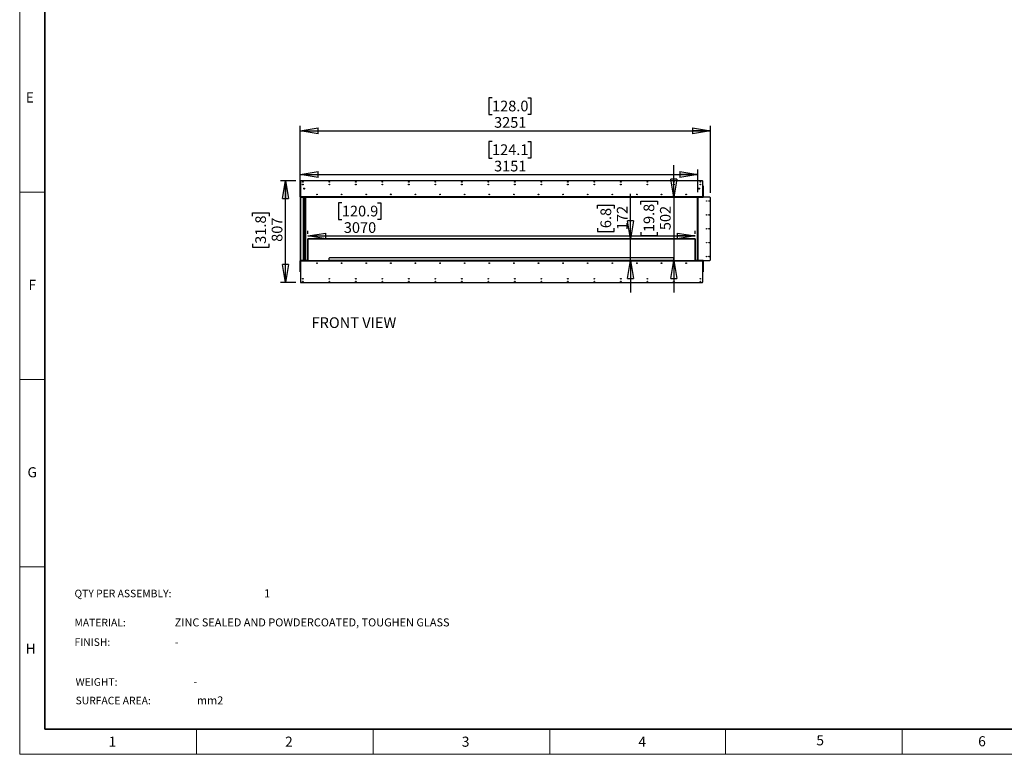
# Model space of a CAD drawing. Units: millimetres. Extents: x 0 to 420, y 0 to 297.
# Drawn here: x 0 to 195, y 0 to 146 of the extents above; entities that cross this region are included whole.
import ezdxf

# ---------------------------------------------------------------- set-up
doc = ezdxf.new("R2010")
doc.units = ezdxf.units.MM
doc.layers.add('DIMENSIONS', color=7, linetype='Continuous')
doc.layers.add('Standard', color=7, linetype='Continuous')
doc.layers.add('THICK_LINE', color=7, linetype='Continuous', lineweight=35)
doc.styles.add('SLDTEXTSTYLE0', font='TXT', dxfattribs={"width": 0.7})
doc.styles.add('SLDTEXTSTYLE1', font='TXT', dxfattribs={"width": 0.605})
doc.dimstyles.new('SLDDIMSTYLE0', dxfattribs={"dimtxt": 2.686756, "dimasz": 3.556, "dimexe": 0, "dimexo": 0.0625, "dimgap": 0.671689, "dimtad": 1, "dimdec": 0, "dimlfac": 40, "dimrnd": 1e-09, "dimzin": 12, "dimdsep": 46, "dimtxsty": 'SLDTEXTSTYLE0', "dimblk1": 'CLOSED', "dimblk2": 'CLOSED', "dimsah": 1, "dimcen": 0.09, "dimadec": 0, "dimazin": 3, "dimtfac": 1, "dimtdec": 0, "dimtofl": 0, "dimtmove": 0, "dimatfit": 3, "dimldrblk": 'CLOSED', "dimfxl": 0, "dimfrac": 2, "dimtolj": 1, "dimtzin": 12, "dimarcsym": 0})
doc.dimstyles.new('SLDDIMSTYLE1', dxfattribs={"dimtxt": 2.686756, "dimasz": 3.556, "dimexe": 0, "dimexo": 0.0625, "dimgap": 0.671689, "dimtad": 1, "dimdec": 0, "dimlfac": 40, "dimrnd": 1e-09, "dimzin": 12, "dimdsep": 46, "dimtxsty": 'SLDTEXTSTYLE0', "dimblk1": 'CLOSED', "dimblk2": 'CLOSED', "dimsah": 1, "dimcen": 0.09, "dimadec": 0, "dimazin": 3, "dimtfac": 1, "dimtdec": 0, "dimtmove": 0, "dimatfit": 0, "dimldrblk": 'CLOSED', "dimfxl": 0, "dimfrac": 2, "dimtolj": 1, "dimtzin": 12, "dimarcsym": 0})

# ---------------------------------------------------------------- blocks, each defined once
blk = doc.blocks.new('_CLOSED')
at = {"color": 0, "linetype": 'ByBlock', "lineweight": -2}
for p, q in [((-1, 0.166667), (0, 0)), ((-1, 0.166667), (-1, -0.166667)), ((0, 0), (-1, -0.166667)), ((0, 0), (-1, 0))]:
    blk.add_line(p, q, dxfattribs=at)
blk = doc.blocks.new('_D')
at = {"layer": 'DIMENSIONS'}
for p, q in [((54.73, 113.64), (51.65, 113.64)), ((52.65, 93.45), (52.65, 113.64)), ((46.11, 106.61), (46.11, 107.26)), ((46.11, 107.26), (49.4, 107.26)), ((49.4, 107.26), (49.4, 106.61)), ((46.11, 101.13), (46.11, 100.48)), ((46.11, 100.48), (49.4, 100.48)), ((49.4, 100.48), (49.4, 101.13)), ((54.73, 93.45), (51.65, 93.45))]:
    blk.add_line(p, q, dxfattribs=at)
at = {"layer": 'DIMENSIONS', "xscale": 3.556, "yscale": 3.556}
for p, rotation in [((52.65, 113.64, -1.25), 90.0000000000004), ((52.65, 93.45, -1.25), 270.0000000000004)]:
    blk.add_blockref('_CLOSED', p, dxfattribs=dict(at, rotation=rotation))
at = {"layer": 'DIMENSIONS', "char_height": 2.117, "attachment_point": 1, "rotation": 90, "style": 'SLDTEXTSTYLE0'}
for s, insert in [('31.8', (46.67, 101.13)), ('807', (49.92, 101.52))]:
    blk.add_mtext(s, dxfattribs=dict(at, insert=insert))
blk = doc.blocks.new('_D_1')
at = {"layer": 'DIMENSIONS'}
for p, q in [((63.82, 109.22), (63.17, 109.22)), ((63.17, 109.22), (63.17, 105.94)), ((70.87, 109.22), (71.52, 109.22)), ((71.52, 109.22), (71.52, 105.94)), ((63.17, 105.94), (63.82, 105.94)), ((71.52, 105.94), (70.87, 105.94)), ((57.08, 103.09), (57.08, 103.68)), ((133.83, 103.09), (133.83, 103.68)), ((57.08, 102.68), (133.83, 102.68))]:
    blk.add_line(p, q, dxfattribs=at)
at = {"layer": 'DIMENSIONS', "xscale": 3.556, "yscale": 3.556, "rotation": 180.0000000000004}
blk.add_blockref('_CLOSED', (57.08, 102.68, -1.25), dxfattribs=at)
at = {"layer": 'DIMENSIONS', "xscale": 3.556, "yscale": 3.556}
blk.add_blockref('_CLOSED', (133.83, 102.68, -1.25), dxfattribs=at)
at = {"layer": 'DIMENSIONS', "char_height": 2.117, "attachment_point": 1, "style": 'SLDTEXTSTYLE0'}
for s, insert in [('120.9', (63.82, 108.67)), ('3070', (64.21, 105.41))]:
    blk.add_mtext(s, dxfattribs=dict(at, insert=insert))
blk = doc.blocks.new('_D_2')
at = {"layer": 'DIMENSIONS'}
for p, q in [((121.03, 102.12), (121.03, 111.01)), ((114.49, 108.15), (114.49, 108.8)), ((114.49, 108.8), (117.77, 108.8)), ((117.77, 108.8), (117.77, 108.15)), ((114.49, 104.23), (114.49, 103.59)), ((114.49, 103.59), (117.77, 103.59)), ((117.77, 103.59), (117.77, 104.23)), ((121.03, 97.83), (121.03, 102.12)), ((121.03, 97.83), (121.03, 91.48))]:
    blk.add_line(p, q, dxfattribs=at)
at = {"layer": 'DIMENSIONS', "xscale": 3.556, "yscale": 3.556}
for p, rotation in [((121.03, 102.12, -1.25), 270.0000000000004), ((121.03, 97.83, -1.25), 90.0000000000004)]:
    blk.add_blockref('_CLOSED', p, dxfattribs=dict(at, rotation=rotation))
at = {"layer": 'DIMENSIONS', "char_height": 2.117, "attachment_point": 1, "rotation": 90, "style": 'SLDTEXTSTYLE0'}
for s, insert in [('6.8', (115.05, 104.23)), ('172', (118.3, 103.84))]:
    blk.add_mtext(s, dxfattribs=dict(at, insert=insert))
blk = doc.blocks.new('_D_3')
at = {"layer": 'DIMENSIONS'}
for p, q in [((129.57, 110.39), (129.57, 116.74)), ((123.03, 108.94), (123.03, 109.58)), ((123.03, 109.58), (126.32, 109.58)), ((126.32, 109.58), (126.32, 108.94)), ((129.57, 110.39), (129.57, 97.83)), ((123.03, 103.45), (123.03, 102.8)), ((126.32, 102.8), (126.32, 103.45)), ((123.03, 102.8), (126.32, 102.8)), ((129.57, 97.83), (129.57, 91.48))]:
    blk.add_line(p, q, dxfattribs=at)
at = {"layer": 'DIMENSIONS', "xscale": 3.556, "yscale": 3.556}
for p, rotation in [((129.57, 110.39, -1.25), 270.0000000000004), ((129.57, 97.83, -1.25), 90.0000000000004)]:
    blk.add_blockref('_CLOSED', p, dxfattribs=dict(at, rotation=rotation))
at = {"layer": 'DIMENSIONS', "char_height": 2.117, "attachment_point": 1, "rotation": 90, "style": 'SLDTEXTSTYLE0'}
for s, insert in [('19.8', (123.59, 103.45)), ('502', (126.84, 103.84))]:
    blk.add_mtext(s, dxfattribs=dict(at, insert=insert))
blk = doc.blocks.new('_D_4')
at = {"layer": 'DIMENSIONS'}
for p, q in [((93.57, 121.39), (92.93, 121.39)), ((92.93, 121.39), (92.93, 118.11)), ((100.63, 121.39), (101.28, 121.39)), ((101.28, 121.39), (101.28, 118.11)), ((92.93, 118.11), (93.57, 118.11)), ((101.28, 118.11), (100.63, 118.11)), ((55.55, 113.64), (55.55, 115.86)), ((134.33, 111.36), (134.33, 115.86)), ((55.55, 114.86), (134.33, 114.86))]:
    blk.add_line(p, q, dxfattribs=at)
at = {"layer": 'DIMENSIONS', "xscale": 3.556, "yscale": 3.556, "rotation": 180.0000000000004}
blk.add_blockref('_CLOSED', (55.55, 114.86, -1.25), dxfattribs=at)
at = {"layer": 'DIMENSIONS', "xscale": 3.556, "yscale": 3.556}
blk.add_blockref('_CLOSED', (134.33, 114.86, -1.25), dxfattribs=at)
at = {"layer": 'DIMENSIONS', "char_height": 2.117, "attachment_point": 1, "style": 'SLDTEXTSTYLE0'}
for s, insert in [('124.1', (93.57, 120.84)), ('3151', (93.97, 117.59))]:
    blk.add_mtext(s, dxfattribs=dict(at, insert=insert))
blk = doc.blocks.new('_D_5')
at = {"layer": 'DIMENSIONS'}
for p, q in [((93.57, 130.05), (92.93, 130.05)), ((92.93, 130.05), (92.93, 126.76)), ((100.63, 130.05), (101.28, 130.05)), ((101.28, 130.05), (101.28, 126.76)), ((92.93, 126.76), (93.57, 126.76)), ((101.28, 126.76), (100.63, 126.76)), ((55.55, 113.64), (55.55, 124.51)), ((55.55, 123.51), (136.83, 123.51)), ((136.83, 111.23), (136.83, 124.51))]:
    blk.add_line(p, q, dxfattribs=at)
at = {"layer": 'DIMENSIONS', "xscale": 3.556, "yscale": 3.556, "rotation": 180.0000000000004}
blk.add_blockref('_CLOSED', (55.55, 123.51, -1.25), dxfattribs=at)
at = {"layer": 'DIMENSIONS', "xscale": 3.556, "yscale": 3.556}
blk.add_blockref('_CLOSED', (136.83, 123.51, -1.25), dxfattribs=at)
at = {"layer": 'DIMENSIONS', "char_height": 2.117, "attachment_point": 1, "style": 'SLDTEXTSTYLE0'}
for s, insert in [('128.0', (93.57, 129.49)), ('3251', (93.97, 126.24))]:
    blk.add_mtext(s, dxfattribs=dict(at, insert=insert))

msp = doc.modelspace()

# ---------------------------------------------------------------- linework, layer by layer
at = {"color": 7, "linetype": 'Continuous', "lineweight": 18}
for p, q in [((0, 0), (0, 297)), ((0, 111.375), (5, 111.375)), ((0, 74.25), (5, 74.25)), ((0, 37.125), (5, 37.125)), ((35, 5), (35, 0)), ((70, 0), (70, 5)), ((105, 5), (105, 0)), ((139.847, 0), (139.847, 5)), ((174.847, 5), (174.847, 0)), ((419.997, 0), (0, 0))]:
    msp.add_line(p, q, dxfattribs=at)
at = {"color": 7, "linetype": 'Continuous', "lineweight": 25}
for p, q in [((55.584, 113.637), (55.614, 113.637)), ((55.584, 113.512), (55.584, 113.637)), ((55.584, 112.637), (55.584, 113.512)), ((55.609, 113.512), (55.609, 110.442)), ((55.614, 113.637), (55.614, 113.547)), ((135.184, 113.637), (55.734, 113.637)), ((135.309, 110.442), (135.309, 113.512)), ((55.529, 112.387), (55.529, 112.467)), ((55.529, 112.307), (55.529, 112.387)), ((55.554, 112.487), (55.549, 112.487)), ((55.549, 112.287), (55.554, 112.287)), ((55.554, 112.637), (55.584, 112.637)), ((55.554, 110.442), (55.554, 112.637)), ((55.584, 110.442), (55.584, 112.637)), ((55.609, 112.012), (55.584, 112.012)), ((55.601, 111.016), (55.601, 112.012)), ((56.337, 112.117), (56.295, 112.089)), ((56.296, 112.088), (56.295, 112.089)), ((56.295, 112.089), (56.3, 112.038)), ((56.337, 112.117), (56.296, 112.088)), ((56.296, 112.088), (56.3, 112.039)), ((56.3, 112.039), (56.3, 112.038)), ((56.3, 112.039), (56.345, 112.017)), ((56.3, 112.038), (56.345, 112.017)), ((56.337, 112.117), (56.337, 112.117)), ((56.382, 112.095), (56.337, 112.117)), ((56.383, 112.096), (56.337, 112.117)), ((56.345, 112.017), (56.386, 112.046)), ((56.345, 112.017), (56.387, 112.045)), ((56.345, 112.017), (56.345, 112.017)), ((56.382, 112.095), (56.383, 112.096)), ((56.386, 112.046), (56.382, 112.095)), ((56.387, 112.045), (56.383, 112.096)), ((56.386, 112.046), (56.387, 112.045)), ((134.535, 112.096), (134.53, 112.045)), ((134.531, 112.046), (134.53, 112.045)), ((134.53, 112.045), (134.572, 112.017)), ((134.535, 112.095), (134.531, 112.046)), ((134.531, 112.046), (134.572, 112.017)), ((134.58, 112.117), (134.535, 112.096)), ((134.58, 112.117), (134.535, 112.095)), ((134.535, 112.095), (134.535, 112.096)), ((134.572, 112.017), (134.617, 112.039)), ((134.572, 112.017), (134.618, 112.038)), ((134.572, 112.017), (134.572, 112.017)), ((134.621, 112.088), (134.58, 112.117)), ((134.58, 112.117), (134.58, 112.117)), ((134.622, 112.089), (134.58, 112.117)), ((134.617, 112.039), (134.621, 112.088)), ((134.617, 112.039), (134.618, 112.038)), ((134.618, 112.038), (134.622, 112.089)), ((134.621, 112.088), (134.622, 112.089)), ((135.309, 112.637), (135.316, 112.637)), ((135.334, 111.986), (135.309, 111.986)), ((135.309, 111.788), (135.334, 111.788)), ((135.316, 111.986), (135.316, 112.637)), ((135.316, 111.016), (135.316, 111.788)), ((135.334, 112.637), (135.334, 110.442)), ((135.364, 112.637), (135.334, 112.637)), ((135.364, 112.637), (135.364, 110.442)), ((135.364, 111.417), (135.394, 111.417)), ((135.394, 111.292), (135.364, 111.292)), ((135.364, 111.292), (135.364, 110.412)), ((135.394, 111.417), (135.394, 111.292)), ((135.394, 111.292), (135.394, 110.412)), ((55.584, 110.442), (55.554, 110.442)), ((55.554, 110.339), (55.554, 97.875)), ((55.554, 110.339), (55.584, 110.339)), ((55.554, 110.339), (55.554, 110.339)), ((55.554, 110.339), (55.609, 110.339)), ((55.609, 111.016), (55.584, 111.016)), ((55.584, 110.818), (55.609, 110.818)), ((55.609, 110.339), (55.584, 110.339)), ((55.601, 110.442), (55.601, 110.818)), ((56.246, 110.387), (55.601, 110.387)), ((55.601, 110.387), (55.601, 110.357)), ((135.309, 110.442), (55.609, 110.442)), ((55.609, 110.387), (55.609, 110.442)), ((55.609, 110.387), (135.309, 110.387)), ((55.609, 110.332), (55.609, 97.882)), ((56.246, 97.827), (56.246, 110.387)), ((56.271, 110.387), (56.271, 97.827)), ((56.421, 97.827), (56.421, 110.387)), ((56.536, 110.387), (56.446, 110.387)), ((56.446, 110.387), (56.446, 97.827)), ((56.529, 97.882), (56.529, 110.332)), ((56.53, 110.339), (56.559, 110.339)), ((56.536, 110.387), (56.536, 110.357)), ((56.584, 110.339), (56.554, 110.339)), ((56.584, 110.339), (56.559, 110.339)), ((56.584, 110.339), (56.584, 97.875)), ((56.584, 110.339), (56.614, 110.339)), ((56.584, 110.339), (56.584, 110.339)), ((56.631, 110.387), (56.631, 110.357)), ((56.639, 110.332), (56.639, 97.882)), ((134.279, 110.332), (56.639, 110.332)), ((58.843, 110.939), (58.949, 110.939)), ((58.847, 110.947), (58.945, 110.947)), ((58.851, 110.939), (58.856, 110.947)), ((58.857, 110.939), (58.862, 110.947)), ((58.932, 110.939), (58.926, 110.947)), ((58.929, 110.947), (58.935, 110.939)), ((58.936, 110.947), (58.941, 110.939)), ((63.718, 110.939), (63.824, 110.939)), ((63.722, 110.947), (63.82, 110.947)), ((63.726, 110.939), (63.731, 110.947)), ((63.732, 110.939), (63.737, 110.947)), ((63.807, 110.939), (63.801, 110.947)), ((63.804, 110.947), (63.81, 110.939)), ((63.811, 110.947), (63.816, 110.939)), ((68.593, 110.939), (68.699, 110.939)), ((68.597, 110.947), (68.695, 110.947)), ((68.601, 110.939), (68.606, 110.947)), ((68.607, 110.939), (68.612, 110.947)), ((68.682, 110.939), (68.676, 110.947)), ((68.679, 110.947), (68.685, 110.939)), ((68.686, 110.947), (68.691, 110.939)), ((73.468, 110.939), (73.574, 110.939)), ((73.472, 110.947), (73.57, 110.947)), ((73.476, 110.939), (73.481, 110.947)), ((73.482, 110.939), (73.487, 110.947)), ((73.557, 110.939), (73.551, 110.947)), ((73.554, 110.947), (73.56, 110.939)), ((73.561, 110.947), (73.566, 110.939)), ((78.343, 110.939), (78.449, 110.939)), ((78.347, 110.947), (78.445, 110.947)), ((78.351, 110.939), (78.356, 110.947)), ((78.357, 110.939), (78.362, 110.947)), ((78.432, 110.939), (78.426, 110.947)), ((78.429, 110.947), (78.435, 110.939)), ((78.436, 110.947), (78.441, 110.939)), ((83.218, 110.939), (83.324, 110.939)), ((83.222, 110.947), (83.32, 110.947)), ((83.226, 110.939), (83.231, 110.947)), ((83.232, 110.939), (83.237, 110.947)), ((83.307, 110.939), (83.301, 110.947)), ((83.304, 110.947), (83.31, 110.939)), ((83.311, 110.947), (83.316, 110.939)), ((88.093, 110.939), (88.199, 110.939)), ((88.097, 110.947), (88.195, 110.947)), ((88.101, 110.939), (88.106, 110.947)), ((88.107, 110.939), (88.112, 110.947)), ((88.182, 110.939), (88.176, 110.947)), ((88.179, 110.947), (88.185, 110.939)), ((88.186, 110.947), (88.191, 110.939)), ((92.968, 110.939), (93.074, 110.939)), ((92.972, 110.947), (93.07, 110.947)), ((92.976, 110.939), (92.981, 110.947)), ((92.982, 110.939), (92.987, 110.947)), ((93.057, 110.939), (93.051, 110.947)), ((93.054, 110.947), (93.06, 110.939)), ((93.061, 110.947), (93.066, 110.939)), ((97.843, 110.939), (97.949, 110.939)), ((97.847, 110.947), (97.945, 110.947)), ((97.851, 110.939), (97.856, 110.947)), ((97.857, 110.939), (97.862, 110.947)), ((97.932, 110.939), (97.926, 110.947)), ((97.929, 110.947), (97.935, 110.939)), ((97.936, 110.947), (97.941, 110.939)), ((102.736, 110.939), (102.806, 110.939)), ((102.743, 110.947), (102.799, 110.947)), ((107.611, 110.939), (107.681, 110.939)), ((107.618, 110.947), (107.674, 110.947)), ((112.486, 110.939), (112.556, 110.939)), ((112.493, 110.947), (112.549, 110.947)), ((117.361, 110.939), (117.431, 110.939)), ((117.368, 110.947), (117.424, 110.947)), ((122.236, 110.939), (122.306, 110.939)), ((122.243, 110.947), (122.299, 110.947)), ((127.111, 110.939), (127.181, 110.939)), ((127.118, 110.947), (127.174, 110.947)), ((131.986, 110.939), (132.056, 110.939)), ((131.993, 110.947), (132.049, 110.947)), ((134.279, 97.882), (134.279, 110.332)), ((134.286, 110.387), (134.286, 110.357)), ((134.334, 110.339), (134.304, 110.339)), ((134.334, 110.357), (134.334, 110.332)), ((134.334, 110.357), (134.389, 110.357)), ((134.334, 97.882), (134.334, 110.332)), ((134.389, 110.357), (134.389, 110.387)), ((134.389, 110.387), (135.339, 110.387)), ((134.389, 97.857), (134.389, 110.357)), ((136.709, 110.357), (134.389, 110.357)), ((135.334, 111.016), (135.309, 111.016)), ((135.309, 110.818), (135.334, 110.818)), ((135.309, 110.442), (135.309, 110.387)), ((135.316, 110.442), (135.316, 110.818)), ((135.334, 110.442), (135.364, 110.442)), ((135.339, 110.387), (135.339, 110.357)), ((135.364, 110.412), (135.394, 110.412)), ((135.399, 111.017), (135.394, 111.017)), ((135.394, 110.817), (135.399, 110.817)), ((135.419, 110.997), (135.419, 110.837)), ((136.834, 97.982), (136.834, 110.232)), ((57.109, 102.117), (57.084, 102.092)), ((57.084, 102.092), (57.109, 102.092)), ((57.084, 97.827), (57.084, 102.092)), ((57.109, 102.117), (57.109, 102.092)), ((57.109, 102.117), (133.809, 102.117)), ((57.109, 102.092), (57.109, 97.827)), ((133.809, 102.092), (57.109, 102.092)), ((133.809, 102.117), (133.809, 102.092)), ((133.834, 102.092), (133.809, 102.117)), ((133.834, 102.092), (133.809, 102.092)), ((133.809, 97.827), (133.809, 102.092)), ((133.834, 102.092), (133.834, 97.827)), ((55.554, 97.875), (55.584, 97.875)), ((55.584, 97.772), (55.554, 97.772)), ((55.554, 95.577), (55.554, 97.772)), ((55.584, 97.875), (55.609, 97.875)), ((55.584, 95.577), (55.584, 97.772)), ((55.601, 97.827), (55.601, 97.857)), ((55.601, 97.827), (55.609, 97.827)), ((55.601, 97.772), (55.601, 97.396)), ((55.604, 97.796), (55.604, 97.767)), ((55.604, 97.767), (55.609, 97.767)), ((55.609, 97.827), (135.309, 97.827)), ((55.609, 97.772), (55.609, 97.827)), ((55.609, 97.772), (55.609, 93.577)), ((55.609, 97.772), (135.309, 97.772)), ((56.554, 97.875), (56.53, 97.875)), ((56.536, 97.827), (56.536, 97.857)), ((56.584, 97.875), (56.554, 97.875)), ((56.584, 97.875), (56.614, 97.875)), ((56.631, 97.827), (56.631, 97.857)), ((61.334, 97.827), (61.334, 98.292)), ((61.459, 98.417), (129.459, 98.417)), ((129.584, 97.827), (129.584, 98.292)), ((134.286, 97.827), (134.286, 97.857)), ((134.334, 97.875), (134.304, 97.875)), ((134.334, 97.857), (134.334, 97.882)), ((134.389, 97.857), (134.334, 97.857)), ((134.389, 97.857), (136.709, 97.857)), ((134.389, 97.857), (134.389, 97.827)), ((135.339, 97.827), (134.389, 97.827)), ((135.309, 97.827), (135.309, 97.772)), ((135.309, 93.577), (135.309, 97.772)), ((135.309, 97.767), (135.314, 97.767)), ((135.314, 97.796), (135.314, 97.767)), ((135.316, 97.772), (135.316, 97.521)), ((135.334, 97.772), (135.334, 95.577)), ((135.334, 97.772), (135.364, 97.772)), ((135.339, 97.827), (135.339, 97.857)), ((135.364, 97.802), (135.394, 97.802)), ((135.364, 97.802), (135.364, 96.922)), ((135.364, 97.772), (135.364, 95.577)), ((135.394, 97.802), (135.394, 96.922)), ((55.554, 95.577), (55.584, 95.577)), ((55.609, 97.396), (55.584, 97.396)), ((55.584, 97.198), (55.609, 97.198)), ((55.601, 97.198), (55.601, 95.577)), ((55.609, 95.577), (55.601, 95.577)), ((135.334, 97.521), (135.309, 97.521)), ((135.334, 97.396), (135.309, 97.396)), ((135.309, 97.198), (135.334, 97.198)), ((135.316, 95.577), (135.309, 95.577)), ((135.316, 97.198), (135.316, 95.577)), ((135.364, 95.577), (135.334, 95.577)), ((135.364, 96.922), (135.394, 96.922)), ((135.394, 96.797), (135.364, 96.797)), ((135.399, 97.397), (135.394, 97.397)), ((135.394, 97.197), (135.399, 97.197)), ((135.394, 96.922), (135.394, 96.797)), ((135.419, 97.377), (135.419, 97.217)), ((55.734, 93.452), (135.184, 93.452))]:
    msp.add_line(p, q, dxfattribs=at)
at = {"color": 8, "linetype": 'Continuous', "lineweight": 25}
for p, q in [((55.609, 113.512), (55.584, 113.512)), ((55.549, 112.487), (55.549, 112.387)), ((55.549, 112.387), (55.549, 112.287)), ((55.584, 112.137), (55.609, 112.137)), ((55.609, 110.442), (55.601, 110.442)), ((56.246, 110.332), (55.609, 110.332)), ((56.529, 110.332), (56.446, 110.332)), ((56.559, 110.339), (56.559, 110.339)), ((58.948, 110.892), (58.844, 110.892)), ((58.846, 110.939), (58.85, 110.947)), ((58.942, 110.947), (58.946, 110.939)), ((63.823, 110.892), (63.719, 110.892)), ((63.721, 110.939), (63.725, 110.947)), ((63.817, 110.947), (63.821, 110.939)), ((68.698, 110.892), (68.594, 110.892)), ((68.596, 110.939), (68.6, 110.947)), ((68.692, 110.947), (68.696, 110.939)), ((73.573, 110.892), (73.469, 110.892)), ((73.471, 110.939), (73.475, 110.947)), ((73.567, 110.947), (73.571, 110.939)), ((78.448, 110.892), (78.344, 110.892)), ((78.346, 110.939), (78.35, 110.947)), ((78.442, 110.947), (78.446, 110.939)), ((83.323, 110.892), (83.219, 110.892)), ((83.221, 110.939), (83.225, 110.947)), ((83.317, 110.947), (83.321, 110.939)), ((88.198, 110.892), (88.094, 110.892)), ((88.096, 110.939), (88.1, 110.947)), ((88.192, 110.947), (88.196, 110.939)), ((93.073, 110.892), (92.969, 110.892)), ((92.971, 110.939), (92.975, 110.947)), ((93.067, 110.947), (93.071, 110.939)), ((97.948, 110.892), (97.844, 110.892)), ((97.846, 110.939), (97.85, 110.947)), ((97.942, 110.947), (97.946, 110.939)), ((102.804, 110.892), (102.738, 110.892)), ((107.679, 110.892), (107.613, 110.892)), ((112.554, 110.892), (112.488, 110.892)), ((117.429, 110.892), (117.363, 110.892)), ((122.304, 110.892), (122.238, 110.892)), ((127.179, 110.892), (127.113, 110.892)), ((132.054, 110.892), (131.988, 110.892)), ((135.316, 110.442), (135.309, 110.442)), ((135.399, 110.817), (135.399, 111.017)), ((55.601, 97.772), (55.604, 97.772)), ((55.609, 97.882), (56.246, 97.882)), ((56.446, 97.882), (56.529, 97.882)), ((56.639, 97.882), (57.084, 97.882)), ((61.334, 97.882), (129.584, 97.882)), ((133.834, 97.882), (134.279, 97.882)), ((135.314, 97.772), (135.316, 97.772)), ((135.399, 97.197), (135.399, 97.397))]:
    msp.add_line(p, q, dxfattribs=at)
at = {"color": 7, "linetype": 'Continuous', "lineweight": 25, "flags": 128}
for points in [[(58.866, 110.947), (58.866, 110.947), (58.86, 110.939)], [(63.741, 110.947), (63.741, 110.947), (63.735, 110.939)], [(68.616, 110.947), (68.616, 110.947), (68.61, 110.939)], [(73.491, 110.947), (73.491, 110.947), (73.485, 110.939)], [(78.366, 110.947), (78.366, 110.947), (78.36, 110.939)], [(83.241, 110.947), (83.241, 110.947), (83.235, 110.939)], [(88.116, 110.947), (88.116, 110.947), (88.11, 110.939)], [(92.991, 110.947), (92.991, 110.947), (92.985, 110.939)], [(97.866, 110.947), (97.866, 110.947), (97.86, 110.939)]]:
    msp.add_lwpolyline(points, dxfattribs=at)
at = {"color": 7, "linetype": 'Continuous', "lineweight": 25}
for centre, radius in [((56.084, 113.387), 0.0575), ((61.334, 113.387), 0.0575), ((66.584, 113.387), 0.0575), ((71.834, 113.387), 0.0575), ((77.084, 113.387), 0.0575), ((82.334, 113.387), 0.0575), ((87.584, 113.387), 0.0575), ((92.834, 113.387), 0.0575), ((98.084, 113.387), 0.0575), ((103.334, 113.387), 0.0575), ((108.584, 113.387), 0.0575), ((113.834, 113.387), 0.0575), ((119.084, 113.387), 0.0575), ((124.334, 113.387), 0.0575), ((129.584, 113.387), 0.0575), ((134.834, 113.387), 0.0575), ((56.084, 112.887), 0.0575), ((56.341, 112.067), 0.1), ((56.341, 112.067), 0.08), ((61.334, 112.887), 0.0575), ((66.584, 112.887), 0.0575), ((71.834, 112.887), 0.0575), ((77.084, 112.887), 0.0575), ((82.334, 112.887), 0.0575), ((87.584, 112.887), 0.0575), ((92.834, 112.887), 0.0575), ((98.084, 112.887), 0.0575), ((103.334, 112.887), 0.0575), ((108.584, 112.887), 0.0575), ((113.834, 112.887), 0.0575), ((119.084, 112.887), 0.0575), ((124.334, 112.887), 0.0575), ((129.584, 112.887), 0.0575), ((134.576, 112.067), 0.1), ((134.576, 112.067), 0.08), ((134.834, 112.887), 0.0575), ((58.896, 110.917), 0.0575), ((63.771, 110.917), 0.0575), ((68.646, 110.917), 0.0575), ((73.521, 110.917), 0.0575), ((78.396, 110.917), 0.0575), ((83.271, 110.917), 0.0575), ((88.146, 110.917), 0.0575), ((93.021, 110.917), 0.0575), ((97.896, 110.917), 0.0575), ((102.771, 110.917), 0.0575), ((102.771, 110.917), 0.05), ((102.771, 110.917), 0.0413), ((107.646, 110.917), 0.0575), ((107.646, 110.917), 0.05), ((107.646, 110.917), 0.0412), ((112.521, 110.917), 0.0575), ((112.521, 110.917), 0.05), ((112.521, 110.917), 0.0413), ((117.396, 110.917), 0.0575), ((117.396, 110.917), 0.05), ((117.396, 110.917), 0.0412), ((122.271, 110.917), 0.0575), ((122.271, 110.917), 0.05), ((122.271, 110.917), 0.0413), ((127.146, 110.917), 0.0575), ((127.146, 110.917), 0.05), ((127.146, 110.917), 0.0412), ((132.021, 110.917), 0.0575), ((132.021, 110.917), 0.05), ((132.021, 110.917), 0.0413), ((136.084, 109.607), 0.0575), ((136.584, 109.607), 0.0575), ((136.084, 106.857), 0.0575), ((136.584, 106.857), 0.0575), ((136.084, 104.107), 0.0575), ((136.584, 104.107), 0.0575), ((136.084, 101.357), 0.0575), ((136.584, 101.357), 0.0575), ((136.084, 98.607), 0.0575), ((136.584, 98.607), 0.0575), ((58.896, 97.297), 0.0575), ((58.896, 97.297), 0.05), ((58.896, 97.297), 0.0412), ((63.771, 97.297), 0.0575), ((63.771, 97.297), 0.05), ((63.771, 97.297), 0.0413), ((68.646, 97.297), 0.0575), ((68.646, 97.297), 0.05), ((68.646, 97.297), 0.0412), ((73.521, 97.297), 0.0575), ((73.521, 97.297), 0.05), ((73.521, 97.297), 0.0412), ((78.396, 97.297), 0.0575), ((78.396, 97.297), 0.05), ((78.396, 97.297), 0.0413), ((83.271, 97.297), 0.0575), ((83.271, 97.297), 0.05), ((83.271, 97.297), 0.0412), ((88.146, 97.297), 0.0575), ((88.146, 97.297), 0.05), ((88.146, 97.297), 0.0412), ((93.021, 97.297), 0.0575), ((93.021, 97.297), 0.05), ((93.021, 97.297), 0.0412), ((97.896, 97.297), 0.0575), ((97.896, 97.297), 0.05), ((97.896, 97.297), 0.0413), ((102.771, 97.297), 0.0575), ((102.771, 97.297), 0.05), ((102.771, 97.297), 0.0412), ((107.646, 97.297), 0.0575), ((107.646, 97.297), 0.05), ((107.646, 97.297), 0.0412), ((112.521, 97.297), 0.0575), ((112.521, 97.297), 0.05), ((112.521, 97.297), 0.0413), ((117.396, 97.297), 0.0575), ((117.396, 97.297), 0.05), ((117.396, 97.297), 0.0412), ((122.271, 97.297), 0.0575), ((122.271, 97.297), 0.05), ((122.271, 97.297), 0.0412), ((127.146, 97.297), 0.0575), ((127.146, 97.297), 0.05), ((127.146, 97.297), 0.0412), ((132.021, 97.297), 0.0575), ((132.021, 97.297), 0.05), ((132.021, 97.297), 0.0412), ((56.084, 94.202), 0.0575), ((56.084, 93.702), 0.0575), ((61.334, 94.202), 0.0575), ((61.334, 93.702), 0.0575), ((66.584, 94.202), 0.0575), ((66.584, 93.702), 0.0575), ((71.834, 94.202), 0.0575), ((71.834, 93.702), 0.0575), ((77.084, 94.202), 0.0575), ((77.084, 93.702), 0.0575), ((82.334, 94.202), 0.0575), ((82.334, 93.702), 0.0575), ((87.584, 94.202), 0.0575), ((87.584, 93.702), 0.0575), ((92.834, 94.202), 0.0575), ((92.834, 93.702), 0.0575), ((98.084, 94.202), 0.0575), ((98.084, 93.702), 0.0575), ((103.334, 94.202), 0.0575), ((103.334, 93.702), 0.0575), ((108.584, 94.202), 0.0575), ((108.584, 93.702), 0.0575), ((113.834, 94.202), 0.0575), ((113.834, 93.702), 0.0575), ((119.084, 94.202), 0.0575), ((119.084, 93.702), 0.0575), ((124.334, 94.202), 0.0575), ((124.334, 93.702), 0.0575), ((129.584, 94.202), 0.0575), ((129.584, 93.702), 0.0575), ((134.834, 94.202), 0.0575), ((134.834, 93.702), 0.0575)]:
    msp.add_circle(centre, radius, dxfattribs=at)
for centre, radius, start, end in [((55.734, 113.512), 0.125, 90, 180), ((135.184, 113.512), 0.125, 0, 90), ((55.549, 112.467), 0.02, 90, 180), ((55.549, 112.307), 0.02, 180, 270), ((55.609, 110.442), 0.055, 180, 270), ((55.609, 110.442), 0.025, 180, 270), ((134.389, 110.332), 0.055, 90, 152.96431), ((135.309, 110.442), 0.025, 270, 0), ((135.309, 110.442), 0.055, 270, 0), ((135.339, 110.412), 0.025, 270, 0), ((135.339, 110.412), 0.055, 270, 0), ((135.399, 110.997), 0.02, 0, 90), ((135.399, 110.837), 0.02, 270, 0), ((136.709, 110.232), 0.125, 0, 90), ((55.609, 97.772), 0.055, 90, 180), ((55.609, 97.772), 0.025, 90, 180), ((61.459, 98.292), 0.125, 90, 180), ((129.459, 98.292), 0.125, 0, 90), ((134.389, 97.882), 0.055, 207.03569, 270), ((135.309, 97.772), 0.055, 0, 90), ((135.309, 97.772), 0.025, 0, 90), ((135.339, 97.802), 0.055, 0, 90), ((135.339, 97.802), 0.025, 0, 90), ((136.709, 97.982), 0.125, 270, 0), ((135.399, 97.377), 0.02, 0, 90), ((135.399, 97.217), 0.02, 270, 0), ((55.734, 93.577), 0.125, 180, 270), ((135.184, 93.577), 0.125, 270, 0)]:
    msp.add_arc(centre, radius, start, end, dxfattribs=at)
for points, knots in [([(55.554, 110.339), (55.554, 110.339), (55.556, 110.337), (55.569, 110.336), (55.587, 110.334), (55.601, 110.332), (55.609, 110.332)], [0, 0, 0, 0, 0.24999985, 0.49998865, 0.74998133, 1, 1, 1, 1]), ([(55.584, 110.339), (55.584, 110.339), (55.585, 110.337), (55.591, 110.336), (55.599, 110.334), (55.605, 110.332), (55.609, 110.332)], [0, 0, 0, 0, 0.2500121, 0.4999832, 0.7500201, 1, 1, 1, 1]), ([(55.601, 110.442), (55.602, 110.434), (55.603, 110.426), (55.603, 110.419), (55.603, 110.418)], [0, 0, 0, 0, 0.8566926, 1, 1, 1, 1]), ([(55.601, 110.442), (55.602, 110.439), (55.603, 110.432), (55.605, 110.424), (55.607, 110.418), (55.608, 110.417), (55.609, 110.417)], [0, 0, 0, 0, 0.2499872, 0.4999869, 0.7500056, 1, 1, 1, 1]), ([(55.609, 110.332), (55.608, 110.339), (55.607, 110.353), (55.605, 110.372), (55.603, 110.384), (55.602, 110.386), (55.601, 110.387)], [0, 0, 0, 0, 0.2500036, 0.4999996, 0.7499998, 1, 1, 1, 1]), ([(55.609, 110.332), (55.608, 110.335), (55.607, 110.342), (55.605, 110.35), (55.603, 110.356), (55.602, 110.356), (55.601, 110.357)], [0, 0, 0, 0, 0.2499842, 0.5000017, 0.7499977, 1, 1, 1, 1]), ([(56.536, 110.387), (56.535, 110.386), (56.534, 110.384), (56.532, 110.372), (56.53, 110.353), (56.529, 110.339), (56.529, 110.332)], [0, 0, 0, 0, 0.25000315, 0.50000336, 0.7499964, 1, 1, 1, 1]), ([(56.536, 110.357), (56.535, 110.356), (56.534, 110.356), (56.532, 110.35), (56.53, 110.342), (56.529, 110.335), (56.529, 110.332)], [0, 0, 0, 0, 0.2500162, 0.5000121, 0.7500158, 1, 1, 1, 1]), ([(56.529, 110.332), (56.536, 110.332), (56.55, 110.334), (56.568, 110.336), (56.581, 110.337), (56.583, 110.339), (56.584, 110.339)], [0, 0, 0, 0, 0.2499885, 0.4999849, 0.7499965, 1, 1, 1, 1]), ([(56.529, 110.332), (56.532, 110.332), (56.538, 110.334), (56.547, 110.336), (56.552, 110.337), (56.553, 110.339), (56.554, 110.339)], [0, 0, 0, 0, 0.2499886, 0.4999728, 0.7499936, 1, 1, 1, 1]), ([(56.584, 110.339), (56.584, 110.339), (56.586, 110.337), (56.599, 110.336), (56.617, 110.334), (56.631, 110.333), (56.639, 110.332)], [0, 0, 0, 0, 0.2500007, 0.5000113, 0.7500097, 1, 1, 1, 1]), ([(56.614, 110.339), (56.614, 110.339), (56.615, 110.337), (56.621, 110.336), (56.629, 110.334), (56.635, 110.333), (56.639, 110.332)], [0, 0, 0, 0, 0.24999883, 0.5000336, 0.75000514, 1, 1, 1, 1]), ([(56.639, 110.332), (56.638, 110.339), (56.637, 110.354), (56.635, 110.372), (56.633, 110.384), (56.632, 110.386), (56.631, 110.387)], [0, 0, 0, 0, 0.2500002, 0.50000741, 0.75000148, 1, 1, 1, 1]), ([(56.639, 110.332), (56.638, 110.335), (56.637, 110.342), (56.635, 110.35), (56.633, 110.356), (56.632, 110.357), (56.631, 110.357)], [0, 0, 0, 0, 0.25001419, 0.50000648, 0.7500039, 1, 1, 1, 1]), ([(134.286, 110.387), (134.285, 110.386), (134.284, 110.384), (134.282, 110.372), (134.28, 110.354), (134.279, 110.339), (134.279, 110.332)], [0, 0, 0, 0, 0.24999852, 0.49999259, 0.7499998, 1, 1, 1, 1]), ([(134.286, 110.357), (134.285, 110.357), (134.284, 110.356), (134.282, 110.35), (134.28, 110.342), (134.279, 110.335), (134.279, 110.332)], [0, 0, 0, 0, 0.2499961, 0.4999935, 0.7499858, 1, 1, 1, 1]), ([(134.279, 110.332), (134.286, 110.333), (134.3, 110.334), (134.318, 110.336), (134.331, 110.337), (134.333, 110.339), (134.334, 110.339)], [0, 0, 0, 0, 0.2499903, 0.4999887, 0.7499993, 1, 1, 1, 1]), ([(134.279, 110.332), (134.282, 110.333), (134.288, 110.334), (134.297, 110.336), (134.302, 110.337), (134.303, 110.339), (134.304, 110.339)], [0, 0, 0, 0, 0.2499949, 0.4999664, 0.7500012, 1, 1, 1, 1]), ([(135.309, 110.417), (135.309, 110.417), (135.31, 110.418), (135.312, 110.424), (135.314, 110.432), (135.315, 110.439), (135.316, 110.442)], [0, 0, 0, 0, 0.2499944, 0.5000131, 0.7500128, 1, 1, 1, 1]), ([(135.314, 110.418), (135.314, 110.419), (135.315, 110.426), (135.315, 110.434), (135.316, 110.442)], [0, 0, 0, 0, 0.1396811, 1, 1, 1, 1]), ([(55.609, 97.882), (55.601, 97.881), (55.587, 97.88), (55.569, 97.878), (55.556, 97.876), (55.554, 97.875), (55.554, 97.875)], [0, 0, 0, 0, 0.25001941, 0.50001135, 0.75000088, 1, 1, 1, 1]), ([(55.609, 97.882), (55.605, 97.881), (55.599, 97.88), (55.591, 97.878), (55.585, 97.876), (55.584, 97.875), (55.584, 97.875)], [0, 0, 0, 0, 0.2499834, 0.5000168, 0.7499914, 1, 1, 1, 1]), ([(55.601, 97.827), (55.602, 97.828), (55.603, 97.829), (55.605, 97.842), (55.607, 97.86), (55.608, 97.875), (55.609, 97.882)], [0, 0, 0, 0, 0.2499984, 0.4999987, 0.7500003, 1, 1, 1, 1]), ([(55.601, 97.857), (55.602, 97.857), (55.603, 97.858), (55.605, 97.864), (55.607, 97.872), (55.608, 97.879), (55.609, 97.882)], [0, 0, 0, 0, 0.2500009, 0.4999917, 0.7500047, 1, 1, 1, 1]), ([(55.603, 97.796), (55.603, 97.795), (55.603, 97.788), (55.602, 97.779), (55.601, 97.772)], [0, 0, 0, 0, 0.1397068, 1, 1, 1, 1]), ([(55.604, 97.784), (55.603, 97.783), (55.603, 97.78), (55.602, 97.775), (55.601, 97.772)], [0, 0, 0, 0, 0.2117381, 1, 1, 1, 1]), ([(56.584, 97.875), (56.583, 97.875), (56.581, 97.876), (56.568, 97.878), (56.55, 97.88), (56.536, 97.881), (56.529, 97.882)], [0, 0, 0, 0, 0.25000278, 0.50001513, 0.75001074, 1, 1, 1, 1]), ([(56.529, 97.882), (56.529, 97.875), (56.53, 97.86), (56.532, 97.842), (56.534, 97.829), (56.535, 97.828), (56.536, 97.827)], [0, 0, 0, 0, 0.2499997, 0.4999984, 0.7499987, 1, 1, 1, 1]), ([(56.529, 97.882), (56.529, 97.879), (56.53, 97.872), (56.532, 97.864), (56.534, 97.858), (56.535, 97.857), (56.536, 97.857)], [0, 0, 0, 0, 0.2499953, 0.4999945, 0.7499852, 1, 1, 1, 1]), ([(56.554, 97.875), (56.553, 97.875), (56.552, 97.876), (56.547, 97.878), (56.538, 97.88), (56.532, 97.881), (56.529, 97.882)], [0, 0, 0, 0, 0.25000292, 0.50002721, 0.75000796, 1, 1, 1, 1]), ([(56.639, 97.882), (56.631, 97.881), (56.617, 97.88), (56.599, 97.878), (56.586, 97.876), (56.584, 97.875), (56.584, 97.875)], [0, 0, 0, 0, 0.2499896, 0.4999887, 0.7499986, 1, 1, 1, 1]), ([(56.639, 97.882), (56.635, 97.881), (56.629, 97.88), (56.621, 97.878), (56.615, 97.876), (56.614, 97.875), (56.614, 97.875)], [0, 0, 0, 0, 0.2499914, 0.4999664, 0.7499977, 1, 1, 1, 1]), ([(56.631, 97.827), (56.632, 97.828), (56.633, 97.829), (56.635, 97.842), (56.637, 97.86), (56.638, 97.875), (56.639, 97.882)], [0, 0, 0, 0, 0.2500028, 0.4999997, 0.750001, 1, 1, 1, 1]), ([(56.631, 97.857), (56.632, 97.857), (56.633, 97.858), (56.635, 97.864), (56.637, 97.872), (56.638, 97.879), (56.639, 97.882)], [0, 0, 0, 0, 0.2500037, 0.500005, 0.7500018, 1, 1, 1, 1]), ([(134.334, 97.875), (134.333, 97.875), (134.331, 97.876), (134.318, 97.878), (134.3, 97.88), (134.286, 97.881), (134.279, 97.882)], [0, 0, 0, 0, 0.2500014, 0.5000113, 0.7500104, 1, 1, 1, 1]), ([(134.279, 97.882), (134.279, 97.875), (134.28, 97.86), (134.282, 97.842), (134.284, 97.829), (134.285, 97.828), (134.286, 97.827)], [0, 0, 0, 0, 0.24999905, 0.50000031, 0.74999719, 1, 1, 1, 1]), ([(134.279, 97.882), (134.279, 97.879), (134.28, 97.872), (134.282, 97.864), (134.284, 97.858), (134.285, 97.857), (134.286, 97.857)], [0, 0, 0, 0, 0.2499982, 0.499995, 0.7499963, 1, 1, 1, 1]), ([(134.304, 97.875), (134.303, 97.875), (134.302, 97.876), (134.297, 97.878), (134.288, 97.88), (134.282, 97.881), (134.279, 97.882)], [0, 0, 0, 0, 0.2500023, 0.5000336, 0.7500086, 1, 1, 1, 1]), ([(135.316, 97.772), (135.315, 97.779), (135.315, 97.788), (135.314, 97.795), (135.314, 97.796)], [0, 0, 0, 0, 0.8566753, 1, 1, 1, 1]), ([(135.316, 97.772), (135.315, 97.775), (135.315, 97.78), (135.314, 97.783), (135.314, 97.784)], [0, 0, 0, 0, 0.7882619, 1, 1, 1, 1])]:
    msp.add_open_spline(points, degree=3, knots=knots, dxfattribs=at)
at = {"layer": 'THICK_LINE'}
for p, q in [((5, 5), (5, 292)), ((415, 5), (5, 5))]:
    msp.add_line(p, q, dxfattribs=at)

# ---------------------------------------------------------------- texts
at = {"layer": 'DIMENSIONS', "insert": (57.823, 86.569), "char_height": 2.1167, "attachment_point": 1, "style": 'SLDTEXTSTYLE0'}
msp.add_mtext('FRONT VIEW', dxfattribs=at)
at = {"layer": 'Standard'}
for s, insert, char_height, attachment_point, style in [('E', (2.012, 131.125), 2, 2, 'SLDTEXTSTYLE1'), ('F', (2.495, 94), 2, 2, 'SLDTEXTSTYLE1'), ('G', (2.483, 56.875), 2, 2, 'SLDTEXTSTYLE1'), ('QTY PER ASSEMBLY:', (10.854, 32.605), 1.5, 1, 'SLDTEXTSTYLE0'), ('1', (48.423, 32.68), 1.587, 1, 'SLDTEXTSTYLE0'), ('MATERIAL:', (10.854, 26.85), 1.5, 1, 'SLDTEXTSTYLE0'), ('ZINC SEALED AND POWDERCOATED, TOUGHEN GLASS', (30.708, 26.925), 1.5875, 1, 'SLDTEXTSTYLE0'), ('H', (2.183, 21.939), 2, 2, 'SLDTEXTSTYLE1'), ('FINISH:', (10.854, 22.979), 1.5, 1, 'SLDTEXTSTYLE0'), ('-', (30.708, 23.054), 1.587, 1, 'SLDTEXTSTYLE0'), ('WEIGHT:', (11.073, 15.079), 1.5, 1, 'SLDTEXTSTYLE0'), ('-', (34.416, 15.154), 1.587, 1, 'SLDTEXTSTYLE0'), ('SURFACE AREA:', (11.073, 11.402), 1.5, 1, 'SLDTEXTSTYLE0'), ('mm2', (35.11, 11.477), 1.5875, 1, 'SLDTEXTSTYLE0'), ('1', (18.37, 3.5), 2, 2, 'SLDTEXTSTYLE1'), ('2', (53.333, 3.5), 2, 2, 'SLDTEXTSTYLE1'), ('3', (88.335, 3.5), 2, 2, 'SLDTEXTSTYLE1'), ('4', (123.33, 3.5), 2, 2, 'SLDTEXTSTYLE1'), ('5', (158.577, 3.772), 2, 2, 'SLDTEXTSTYLE1'), ('6', (190.631, 3.591), 2, 2, 'SLDTEXTSTYLE1')]:
    msp.add_mtext(s, dxfattribs=dict(at, insert=insert, char_height=char_height, attachment_point=attachment_point, style=style))

# ---------------------------------------------------------------- dimensions: what is measured, and where the dimension line sits
at = {"layer": 'DIMENSIONS'}
for base, p1, p2, picture, middle in [((136.834, 123.509), (55.554, 112.637), (136.834, 110.232), '_D_5', (97.102, 123.509)), ((134.334, 114.857), (55.554, 112.637), (134.334, 110.357), '_D_4', (97.102, 114.857)), ((133.834, 102.685), (57.084, 102.092), (133.834, 102.092), '_D_1', (67.346, 102.685))]:
    dim = msp.add_linear_dim(base=base, p1=p1, p2=p2, dimstyle='SLDDIMSTYLE0', dxfattribs=at)
    dim.commit()
    dim.dimension.update_dxf_attribs({"geometry": picture, "text_midpoint": middle, "dimtype": 160})
for base, p1, p2, dimstyle, picture, middle in [((129.57, 97.827), (135.309, 110.387), (135.309, 97.827), 'SLDDIMSTYLE1', '_D_3', (129.57, 106.192)), ((52.649, 113.637), (55.734, 93.452), (55.734, 113.637), 'SLDDIMSTYLE0', '_D', (52.649, 103.87)), ((121.028, 102.117), (135.309, 97.827), (133.809, 102.117), 'SLDDIMSTYLE1', '_D_2', (121.028, 106.192))]:
    dim = msp.add_linear_dim(base=base, p1=p1, p2=p2, angle=90, dimstyle=dimstyle, dxfattribs=at)
    dim.commit()
    dim.dimension.update_dxf_attribs({"geometry": picture, "text_midpoint": middle, "dimtype": 160})

doc.saveas('drawing.dxf')
